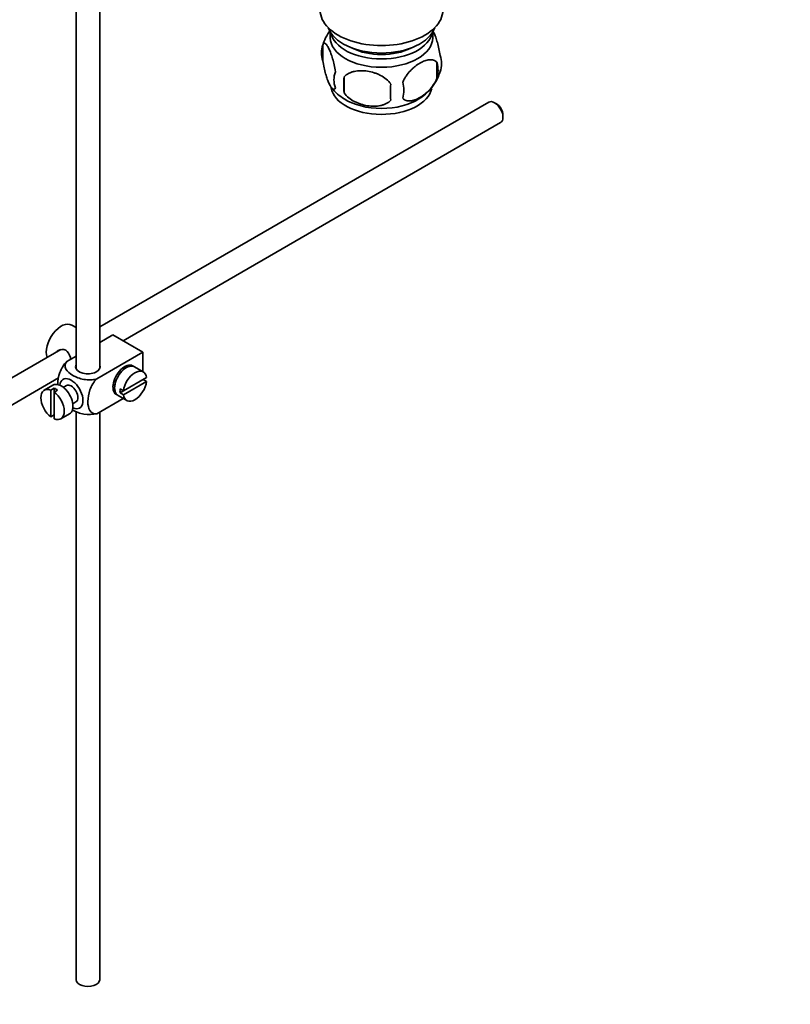
# Model space of a CAD drawing. Units: millimetres. Extents: x 0 to 1651, y 0 to 2175.
# Drawn here: x 429 to 593, y 168 to 377 of the extents above; entities that cross this region are included whole.
import ezdxf
from ezdxf import colors
from ezdxf.entities.mleader import LeaderData, LeaderLine
from ezdxf.math import Vec2, Vec3

# ---------------------------------------------------------------- set-up
doc = ezdxf.new("R2010")
doc.units = ezdxf.units.MM
doc.layers.add('DV7_Défaut', color=7, linetype='Continuous')
doc.layers.add('Défaut', color=7, linetype='Continuous')

# ---------------------------------------------------------------- blocks, each defined once
blk = doc.blocks.new('_DOT')
at = {"color": 0}
blk.add_line((0, 0), (-1, 0), dxfattribs=at)
at = {"color": 0, "const_width": 0.333}
blk.add_lwpolyline([(-0.1665, 0, 1), (0.1665, 0, 1)], format="xyb", close=True, dxfattribs=at)
blk = doc.blocks.new('SE6')
at = {"layer": 'DV7_Défaut', "color": 7, "linetype": 'Continuous', "lineweight": 35}
for p, q in [((441.4, 402.12), (441.4, 302.81)), ((446.4, 302.81), (446.4, 399.23)), ((495.28, 374.09), (495.28, 372.89)), ((516.98, 372.89), (516.98, 374.09)), ((493.7, 371.41), (493.7, 367.98)), ((517.89, 367.67), (517.89, 364.24)), ((498.2, 364.62), (498.2, 361.19)), ((528.85, 359.23), (446.4, 311.63)), ((530.53, 358.86), (530.1, 359.11)), ((451.35, 308.71), (531.35, 354.9)), ((531.87, 356.05), (531.87, 356.54)), ((441.4, 311.49), (440.5, 312.01)), ((449.21, 309.95), (446.4, 308.34)), ((449.21, 309.95), (455.57, 306.28)), ((438.13, 306.85), (338.68, 249.44)), ((446.64, 308.47), (446.4, 308.6)), ((441.4, 305.45), (439.4, 304.29)), ((455.57, 306.28), (445.77, 300.62)), ((455.57, 306.28), (455.57, 302.16)), ((451.6, 302.72), (451.25, 302.92)), ((455.62, 302.13), (453.79, 303.19)), ((341.18, 245.1), (437.69, 300.83)), ((456.32, 300.92), (451.43, 298.09)), ((456.32, 300.1), (455.62, 300.51)), ((436.5, 299.31), (434.66, 298.25)), ((436.76, 298.66), (436.06, 298.25)), ((436.06, 298.25), (436.06, 292.59)), ((436.76, 298.66), (436.76, 297.84)), ((436.76, 297.84), (437.47, 298.25)), ((439.37, 299.23), (438.68, 298.84)), ((449.25, 299.46), (449.6, 299.25)), ((451.43, 298.09), (450.72, 298.5)), ((451.43, 297.27), (456.32, 300.1)), ((436.76, 292.18), (436.76, 297.84)), ((451.36, 296.5), (445.77, 293.27)), ((450.29, 297.12), (452.12, 296.06)), ((451.43, 298.09), (450.72, 297.68)), ((450.72, 297.68), (451.43, 297.27)), ((440.68, 295.37), (441.37, 295.77)), ((436.06, 292.59), (436.76, 293)), ((438.16, 292.19), (440, 293.25)), ((441.4, 293.75), (441.4, 173.39)), ((446.4, 173.39), (446.4, 293.64))]:
    blk.add_line(p, q, dxfattribs=at)
for centre, radius, start, end in [((503.48, 368.4), 10.22, 143.3712, 164.7751), ((498.61, 369.69), 5.21, 160.7609, 199.2391), ((513.56, 367.41), 5.29, 341.0886, 18.9114), ((511.25, 365.95), 6.86, 345.5086, 14.4914), ((501.13, 363.98), 5.08, 160.2544, 199.7456), ((508.8, 368.64), 10.17, 321.8177, 345.0754), ((517.04, 362.91), 18.91, 174.7965, 185.2035), ((523.96, 361.37), 15.95, 173.8261, 186.1739), ((504, 361.77), 6.86, 345.5143, 14.4857), ((502.48, 367.34), 8.54, 216.4405, 240.1649), ((508.8, 368.64), 10.17, 301.1064, 320.2101)]:
    blk.add_arc(centre, radius, start, end, dxfattribs=at)
for centre, major_axis, start_param, end_param in [((506.13, 378.74), (-13, 0), 0, 3.141593), ((506.13, 376.29), (-11.5, 0), 0.193351, 2.948242), ((506.13, 374.66), (-10.85, 0), 0.106553, 3.03504), ((506.13, 372.89), (10.85, 0), 3.141593, 6.283185), ((506.13, 374.66), (-9.25, 0), 0.832114, 2.309478), ((506.13, 362.82), (10.7, 0), 3.233923, 6.175008), ((506.13, 364.08), (10.7, 0), 3.87792, 5.549049), ((530.1, 357.07), (-1.25, 2.17), 3.141593, 6.283185), ((530.53, 357.31), (0.95, -1.65), 0.785398, 2.356194), ((438.25, 308.12), (2.25, 3.9), 0, 2.687668), ((443.9, 303.22), (-2.6, 0), 6.004938, 6.283185), ((443.9, 303.22), (-2.6, 0), 0, 3.419839), ((451.68, 300.36), (-1.75, -3.03), 3.040405, 6.283185), ((452.04, 300.16), (1.75, 3.03), 0, 3.141593), ((453.87, 299.09), (-1.75, -3.03), 2.499542, 5.35444), ((450.62, 300.97), (1.25, 2.17), 0, 0.141897), ((450.62, 300.97), (1.25, 2.17), 6.141288, 6.283185), ((450.62, 300.97), (1.7, 2.94), -0.389872, -0.267297), ((440.37, 297.5), (1.75, -3.03), 0, 3.79273), ((436.41, 295.22), (1.75, -3.03), 2.499542, 5.35444), ((438.25, 296.28), (1.75, -3.03), 0, 3.141593), ((437.12, 295.62), (-1.75, 3.03), 5.35444, 5.641135), ((440.37, 297.5), (-1, 1.73), 3.141593, 6.283185), ((450.62, 300.97), (1.25, 2.17), 2.999696, 3.28349), ((453.17, 299.5), (-1.75, -3.03), 5.35444, 5.641135), ((453.87, 299.09), (1.75, 3.03), 2.499542, 5.35444), ((436.41, 295.22), (-1.75, 3.03), 2.499542, 5.35444), ((450.62, 300.97), (1.7, 2.94), 3.408889, 3.531465), ((451.68, 300.36), (-1.75, -3.03), 0, 0.101188), ((440.37, 297.5), (1.75, -3.03), 5.632048, 6.283185), ((443.9, 173.39), (-2.5, 0), 0, 3.141593)]:
    blk.add_ellipse(centre, major_axis=major_axis, ratio=0.57735, start_param=start_param, end_param=end_param, dxfattribs=at)
for points, knots in [([(516.98, 374.44), (517.06, 374.29), (517.15, 374.12), (517.37, 373.65), (517.49, 373.35), (517.68, 372.83), (517.74, 372.65), (517.86, 372.27), (517.92, 372.08), (518.09, 371.46), (518.2, 371.03), (518.41, 370.1), (518.49, 369.62), (518.56, 369.13)], [0, 0, 0, 0, 0.146545, 0.146545, 0.359909, 0.359909, 0.466591, 0.466591, 0.573273, 0.573273, 0.786636, 0.786636, 1, 1, 1, 1]), ([(493.7, 371.41), (493.77, 371.59), (493.85, 371.69), (494, 371.74), (494.06, 371.74), (494.17, 371.7), (494.22, 371.67), (494.4, 371.53), (494.52, 371.38), (494.77, 371), (494.89, 370.77), (495.15, 370.22), (495.28, 369.91), (495.46, 369.4), (495.52, 369.22), (495.64, 368.84), (495.7, 368.64), (495.88, 368.03), (495.99, 367.59), (496.19, 366.66), (496.28, 366.18), (496.35, 365.69)], [0, 0, 0, 0, 0.125, 0.125, 0.1875, 0.1875, 0.25, 0.25, 0.375, 0.375, 0.5, 0.5, 0.625, 0.625, 0.6875, 0.6875, 0.75, 0.75, 0.875, 0.875, 1, 1, 1, 1]), ([(496.35, 362.26), (496.28, 362.08), (496.19, 361.98), (496.04, 361.93), (495.99, 361.93), (495.88, 361.97), (495.82, 362), (495.65, 362.14), (495.52, 362.29), (495.28, 362.67), (495.15, 362.9), (494.89, 363.45), (494.77, 363.76), (494.58, 364.27), (494.52, 364.45), (494.4, 364.83), (494.34, 365.03), (494.17, 365.64), (494.06, 366.08), (493.85, 367.01), (493.77, 367.49), (493.7, 367.98)], [0, 0, 0, 0, 0.125, 0.125, 0.1875, 0.1875, 0.25, 0.25, 0.375, 0.375, 0.5, 0.5, 0.625, 0.625, 0.6875, 0.6875, 0.75, 0.75, 0.875, 0.875, 1, 1, 1, 1]), ([(510.64, 363.48), (510.74, 363.71), (510.85, 363.93), (511.08, 364.36), (511.21, 364.57), (511.63, 365.18), (511.93, 365.55), (512.4, 366.06), (512.57, 366.22), (512.9, 366.53), (513.07, 366.68), (513.57, 367.08), (513.92, 367.32), (514.61, 367.72), (514.96, 367.88), (515.63, 368.12), (515.97, 368.19), (516.44, 368.23), (516.6, 368.23), (516.9, 368.2), (517.04, 368.17), (517.45, 368.04), (517.69, 367.89), (517.89, 367.67)], [0, 0, 0, 0, 0.0625, 0.0625, 0.125, 0.125, 0.25, 0.25, 0.3125, 0.3125, 0.375, 0.375, 0.5, 0.5, 0.625, 0.625, 0.75, 0.75, 0.8125, 0.8125, 0.875, 0.875, 1, 1, 1, 1]), ([(498.2, 364.62), (498.47, 364.92), (498.8, 365.15), (499.35, 365.44), (499.55, 365.52), (499.96, 365.66), (500.17, 365.71), (500.82, 365.85), (501.28, 365.9), (502.21, 365.91), (502.68, 365.87), (503.63, 365.72), (504.1, 365.61), (504.79, 365.39), (505.02, 365.31), (505.47, 365.12), (505.7, 365.02), (506.35, 364.68), (506.76, 364.42), (507.51, 363.81), (507.84, 363.47), (508.1, 363.09)], [0, 0, 0, 0, 0.125, 0.125, 0.1875, 0.1875, 0.25, 0.25, 0.375, 0.375, 0.5, 0.5, 0.625, 0.625, 0.6875, 0.6875, 0.75, 0.75, 0.875, 0.875, 1, 1, 1, 1]), ([(517.89, 364.24), (517.69, 363.79), (517.45, 363.36), (516.9, 362.55), (516.6, 362.17), (515.96, 361.49), (515.63, 361.18), (514.95, 360.64), (514.6, 360.4), (513.91, 360), (513.56, 359.84), (512.89, 359.6), (512.56, 359.52), (512.08, 359.49), (511.93, 359.49), (511.63, 359.52), (511.48, 359.54), (511.08, 359.68), (510.83, 359.83), (510.64, 360.05)], [0, 0, 0, 0, 0.125, 0.125, 0.25, 0.25, 0.375, 0.375, 0.5, 0.5, 0.625, 0.625, 0.75, 0.75, 0.8125, 0.8125, 0.875, 0.875, 1, 1, 1, 1]), ([(508.1, 359.66), (507.84, 359.36), (507.51, 359.13), (506.96, 358.85), (506.76, 358.76), (506.35, 358.62), (506.14, 358.57), (505.49, 358.43), (505.03, 358.38), (504.1, 358.38), (503.63, 358.41), (502.68, 358.56), (502.21, 358.67), (501.52, 358.89), (501.29, 358.97), (500.84, 359.16), (500.61, 359.26), (499.96, 359.6), (499.55, 359.86), (498.8, 360.47), (498.47, 360.81), (498.2, 361.19)], [0, 0, 0, 0, 0.125, 0.125, 0.1875, 0.1875, 0.25, 0.25, 0.375, 0.375, 0.5, 0.5, 0.625, 0.625, 0.6875, 0.6875, 0.75, 0.75, 0.875, 0.875, 1, 1, 1, 1]), ([(440.27, 304.79), (440.24, 304.91), (440.21, 305.03), (440, 305.81), (439.69, 306.41), (438.7, 306.98), (438.07, 306.93), (437.45, 306.58), (437.32, 306.48), (437.22, 306.37)], [0, 0, 0, 0, 0.071898, 0.071898, 0.478839, 0.478839, 0.88578, 0.88578, 1, 1, 1, 1]), ([(439.4, 304.29), (438.78, 303.68), (438.27, 302.82), (437.65, 301.13), (437.53, 300.29), (437.53, 299.47), (437.53, 299.42), (437.53, 299.37)], [0, 0, 0, 0, 0.48304, 0.48304, 0.966079, 0.966079, 1, 1, 1, 1]), ([(445.77, 300.62), (444.93, 300.38), (443.93, 300.37), (442.15, 300.69), (441.36, 301), (440.04, 301.76), (439.51, 302.21), (438.97, 303.24), (438.99, 303.81), (439.4, 304.29)], [0, 0, 0, 0, 0.25, 0.25, 0.5, 0.5, 0.75, 0.75, 1, 1, 1, 1]), ([(445.77, 293.27), (445.14, 293.15), (444.63, 293.43), (444.02, 294.42), (443.89, 295.11), (443.9, 296.64), (444.02, 297.47), (444.64, 299.16), (445.15, 300.02), (445.77, 300.62)], [0, 0, 0, 0, 0.25, 0.25, 0.5, 0.5, 0.75, 0.75, 1, 1, 1, 1]), ([(440.55, 294.12), (440.61, 294.09), (440.66, 294.05), (441.38, 293.64), (442.17, 293.33), (443.94, 293.02), (444.94, 293.03), (445.77, 293.27)], [0, 0, 0, 0, 0.042593, 0.042593, 0.521297, 0.521297, 1, 1, 1, 1])]:
    blk.add_open_spline(points, degree=3, knots=knots, dxfattribs=at)

msp = doc.modelspace()

# ---------------------------------------------------------------- block references
at = {"layer": 'Défaut'}
msp.add_blockref('SE6', (0, 0), dxfattribs=at)

# ---------------------------------------------------------------- leaders
at = {"layer": 'Défaut', "color": 7, "linetype": 'Continuous', "lineweight": 18}
ml = msp.add_multileader_mtext('Standard', dxfattribs=at)
ml.set_content('{\\pxsm0.9;\\fSolid Edge ISO|b1||i0||c0|p34;\\W1.;29/11/2016\\P}', color=256)
ml.set_leader_properties()
ml.set_arrow_properties(name='DOT')
ml.build(insert=Vec2(0, 0))
ml.multileader.update_dxf_attribs({"leader_type": 0, "dogleg_length": 0, "arrow_head_size": 12})
ctx = ml.context
ctx.base_point, ctx.char_height, ctx.arrow_head_size, ctx.landing_gap_size = Vec3(1264.3, 2168.26), 12, 12, 4.2
notes = []
notes.append((ctx, [(0, (0, 0, 0), (0, 0), (1, 0), 1, [])]))
ctx.mtext.insert = Vec3(1266.3, 2174.38)
ml = msp.add_multileader_mtext('Standard', dxfattribs=at)
ml.set_content('{\\pxsm0.9;\\fArial|b1||i0||c0|p34;\\W1.;151M\\P}', color=256)
ml.set_leader_properties()
ml.set_arrow_properties(name='DOT')
ml.build(insert=Vec2(0, 0))
ml.multileader.update_dxf_attribs({"leader_type": 0, "dogleg_length": 0, "arrow_head_size": 12})
ctx = ml.context
ctx.base_point, ctx.char_height, ctx.arrow_head_size, ctx.landing_gap_size = Vec3(545.17, 2168.09), 12, 12, 4.2
notes.append((ctx, [(0, (0, 0, 0), (0, 0), (1, 0), 1, [])]))
ctx.mtext.insert = Vec3(547.17, 2174.19)
for ctx, leaders in notes:
    for number, flags, end, landing, length, lines in leaders:
        leader = LeaderData()
        leader.index, (leader.has_last_leader_line, leader.has_dogleg_vector, leader.attachment_direction) = number, flags
        leader.last_leader_point, leader.dogleg_vector, leader.dogleg_length = Vec3(end), Vec3(landing), length
        for number, points, colour, breaks in lines:
            line = LeaderLine()
            line.index, line.vertices, line.color, line.breaks = number, Vec3.list(points), colors.encode_raw_color(colour), breaks
            leader.lines.append(line)
        ctx.leaders.append(leader)

doc.saveas('drawing.dxf')
